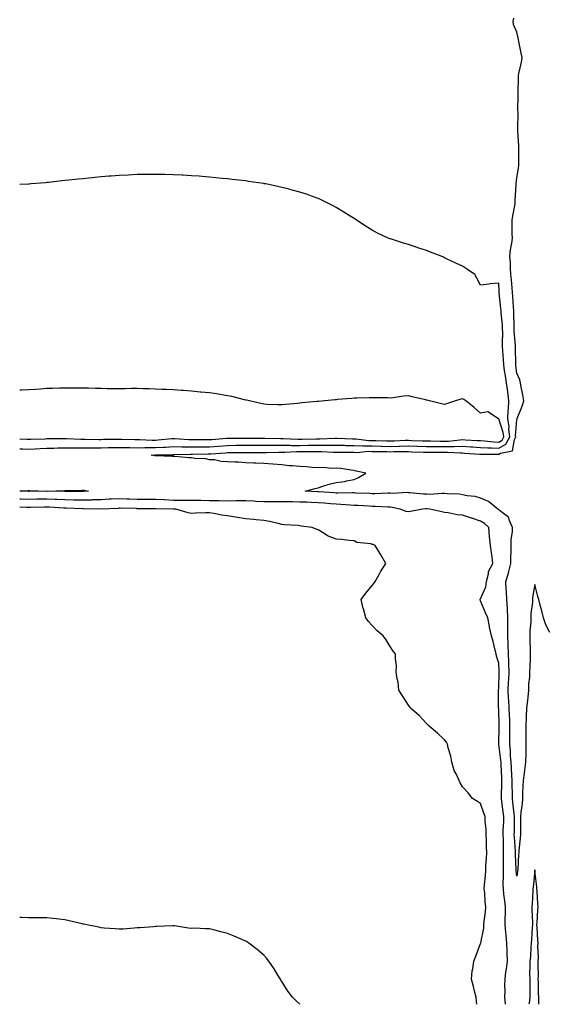
# Model space of a CAD drawing. Units: inches. Extents: x 1010723 to 1013363, y 7229258 to 7231898.
# Drawn here: x 1010723 to 1011015, y 7229258 to 7229803 of the extents above; entities that cross this region are included whole.
import ezdxf

# ---------------------------------------------------------------- set-up
doc = ezdxf.new("R2010")
doc.units = ezdxf.units.IN
doc.header["$MEASUREMENT"] = 0
doc.layers.add('Contour_10107229', color=7, linetype='Continuous', true_color=0xb13939)

msp = doc.modelspace()

# ---------------------------------------------------------------- linework, layer by layer
at = {"layer": 'Contour_10107229'}
for points in [[(1011016.3, 7229463.67, 3092), (1011014.2, 7229468.07, 3092), (1011012.82, 7229471.92, 3092), (1011011.88, 7229475.75, 3092), (1011011.04, 7229478.93, 3092), (1011010.29, 7229481.92, 3092), (1011009.74, 7229483.61, 3092), (1011008.05, 7229490.31, 3092), (1011006.78, 7229483.19, 3092), (1011006.68, 7229481.92, 3092), (1011006.67, 7229480.54, 3092), (1011005.77, 7229474.2, 3092), (1011005.76, 7229471.92, 3092), (1011005.79, 7229469.66, 3092), (1011005.22, 7229464.75, 3092), (1011005.25, 7229461.92, 3092), (1011005.26, 7229459.13, 3092), (1011005.51, 7229454.46, 3092), (1011005.51, 7229451.92, 3092), (1011005.4, 7229449.27, 3092), (1011005.25, 7229444.72, 3092), (1011005.14, 7229441.92, 3092), (1011005.07, 7229438.94, 3092), (1011004.55, 7229435.42, 3092), (1011004.5, 7229431.92, 3092), (1011004.09, 7229427.96, 3092), (1011003.94, 7229426.03, 3092), (1011003.49, 7229421.92, 3092), (1011003.3, 7229417.17, 3092), (1011003.28, 7229416.69, 3092), (1011003.1, 7229411.92, 3092), (1011003.1, 7229406.87, 3092), (1011003.11, 7229401.92, 3092), (1011003.01, 7229396.96, 3092), (1011003.01, 7229396.88, 3092), (1011002.91, 7229391.92, 3092), (1011002.32, 7229387.65, 3092), (1011002.11, 7229385.98, 3092), (1011001.57, 7229381.92, 3092), (1011001.42, 7229378.55, 3092), (1011001.29, 7229375.16, 3092), (1011001.16, 7229371.92, 3092), (1011000.94, 7229369.03, 3092), (1011000.22, 7229364.09, 3092), (1011000.04, 7229361.92, 3092), (1011000.02, 7229359.95, 3092), (1011000.06, 7229353.93, 3092), (1011000.04, 7229351.92, 3092), (1010999.95, 7229350.02, 3092), (1010999.2, 7229343.07, 3092), (1010999.14, 7229341.92, 3092), (1010999.07, 7229340.9, 3092), (1010998.56, 7229332.43, 3092), (1010998.52, 7229331.92, 3092), (1010998.46, 7229331.51, 3092), (1010998.05, 7229328.98, 3092), (1010997.72, 7229331.59, 3092), (1010997.7, 7229331.92, 3092), (1010997.7, 7229332.27, 3092), (1010997.32, 7229341.19, 3092), (1010997.32, 7229341.92, 3092), (1010997.29, 7229342.68, 3092), (1010996.7, 7229350.57, 3092), (1010996.65, 7229351.92, 3092), (1010996.69, 7229353.28, 3092), (1010996.72, 7229360.59, 3092), (1010996.75, 7229361.92, 3092), (1010996.58, 7229363.39, 3092), (1010995.9, 7229369.77, 3092), (1010995.63, 7229371.92, 3092), (1010995.65, 7229374.32, 3092), (1010995.51, 7229379.38, 3092), (1010995.52, 7229381.92, 3092), (1010995.36, 7229384.61, 3092), (1010995.02, 7229388.89, 3092), (1010994.85, 7229391.92, 3092), (1010994.58, 7229395.39, 3092), (1010994.51, 7229398.38, 3092), (1010994.19, 7229401.92, 3092), (1010994.22, 7229405.75, 3092), (1010994.2, 7229408.07, 3092), (1010994.23, 7229411.92, 3092), (1010994.1, 7229415.87, 3092), (1010994.03, 7229417.9, 3092), (1010993.89, 7229421.92, 3092), (1010993.65, 7229426.32, 3092), (1010993.54, 7229427.41, 3092), (1010993.3, 7229431.92, 3092), (1010993.53, 7229436.44, 3092), (1010993.61, 7229437.48, 3092), (1010993.83, 7229441.92, 3092), (1010993.66, 7229446.31, 3092), (1010993.62, 7229447.49, 3092), (1010993.43, 7229451.92, 3092), (1010993.23, 7229456.74, 3092), (1010993.21, 7229457.08, 3092), (1010993, 7229461.92, 3092), (1010993.05, 7229466.92, 3092), (1010993.12, 7229471.92, 3092), (1010992.91, 7229476.78, 3092), (1010992.86, 7229477.11, 3092), (1010992.61, 7229481.92, 3092), (1010992.4, 7229486.27, 3092), (1010992.22, 7229487.75, 3092), (1010991.97, 7229491.92, 3092), (1010993.47, 7229496.5, 3092), (1010993.64, 7229497.51, 3092), (1010994.76, 7229501.92, 3092), (1010994.74, 7229505.23, 3092), (1010994.92, 7229508.79, 3092), (1010994.9, 7229511.92, 3092), (1010994.92, 7229515.05, 3092), (1010995.72, 7229519.59, 3092), (1010995.74, 7229521.92, 3092), (1010993.8, 7229526.17, 3092), (1010993.58, 7229527.45, 3092), (1010989.88, 7229530.09, 3092), (1010988.05, 7229531.63, 3092), (1010987.89, 7229531.76, 3092), (1010987.56, 7229531.92, 3092), (1010982.42, 7229536.29, 3092), (1010978.05, 7229538.01, 3092), (1010975.08, 7229538.95, 3092), (1010970.56, 7229539.41, 3092), (1010968.05, 7229539.99, 3092), (1010966.33, 7229540.2, 3092), (1010959.51, 7229540.46, 3092), (1010958.05, 7229540.62, 3092), (1010956.81, 7229540.68, 3092), (1010949.79, 7229540.18, 3092), (1010948.05, 7229540.24, 3092), (1010946.36, 7229540.23, 3092), (1010938.87, 7229541.1, 3092), (1010938.05, 7229541.09, 3092), (1010937.3, 7229541.17, 3092), (1010929.29, 7229540.68, 3092), (1010928.05, 7229540.78, 3092), (1010926.93, 7229540.8, 3092), (1010919.44, 7229540.53, 3092), (1010918.05, 7229540.55, 3092), (1010916.74, 7229540.61, 3092), (1010909.06, 7229540.91, 3092), (1010908.05, 7229540.96, 3092), (1010907.13, 7229541, 3092), (1010899.08, 7229540.89, 3092), (1010898.05, 7229540.93, 3092), (1010897.13, 7229541, 3092), (1010888.43, 7229541.54, 3092), (1010888.05, 7229541.57, 3092), (1010887.72, 7229541.59, 3092), (1010880.93, 7229541.92, 3092), (1010886.54, 7229543.43, 3092), (1010888.05, 7229543.82, 3092), (1010890.76, 7229544.63, 3092), (1010894.22, 7229545.75, 3092), (1010898.05, 7229546.81, 3092), (1010902.66, 7229547.31, 3092), (1010903.85, 7229547.72, 3092), (1010908.05, 7229548.41, 3092), (1010910.55, 7229549.42, 3092), (1010914.43, 7229551.92, 3092), (1010909.15, 7229553.02, 3092), (1010908.05, 7229553.46, 3092), (1010906.38, 7229553.59, 3092), (1010900.69, 7229554.56, 3092), (1010898.05, 7229554.72, 3092), (1010895.39, 7229554.58, 3092), (1010891.18, 7229555.05, 3092), (1010888.05, 7229554.94, 3092), (1010884.87, 7229555.1, 3092), (1010881.52, 7229555.39, 3092), (1010878.05, 7229555.55, 3092), (1010874.03, 7229555.94, 3092), (1010872.15, 7229556.02, 3092), (1010868.05, 7229556.48, 3092), (1010863.1, 7229556.87, 3092), (1010863.01, 7229556.88, 3092), (1010858.05, 7229557.25, 3092), (1010853.56, 7229557.43, 3092), (1010852.51, 7229557.46, 3092), (1010848.05, 7229557.62, 3092), (1010844.07, 7229557.94, 3092), (1010842, 7229557.97, 3092), (1010838.05, 7229558.25, 3092), (1010834.43, 7229558.3, 3092), (1010830.73, 7229559.24, 3092), (1010828.05, 7229559.3, 3092), (1010825.95, 7229559.82, 3092), (1010819.95, 7229560.02, 3092), (1010818.05, 7229560.35, 3092), (1010816.56, 7229560.43, 3092), (1010808.8, 7229561.17, 3092), (1010808.05, 7229561.21, 3092), (1010807.34, 7229561.21, 3092), (1010798.5, 7229561.47, 3092), (1010798.05, 7229561.46, 3092), (1010797.66, 7229561.53, 3092), (1010795.69, 7229561.92, 3092), (1010797.92, 7229562.05, 3092), (1010798.05, 7229562.05, 3092), (1010798.19, 7229562.06, 3092), (1010807.83, 7229562.14, 3092), (1010808.05, 7229562.15, 3092), (1010808.28, 7229562.15, 3092), (1010817.52, 7229562.45, 3092), (1010818.05, 7229562.43, 3092), (1010818.57, 7229562.44, 3092), (1010827.45, 7229562.52, 3092), (1010828.05, 7229562.52, 3092), (1010828.69, 7229562.56, 3092), (1010836.78, 7229563.19, 3092), (1010838.05, 7229563.29, 3092), (1010839.43, 7229563.3, 3092), (1010846.62, 7229563.35, 3092), (1010848.05, 7229563.36, 3092), (1010849.49, 7229563.36, 3092), (1010856.56, 7229563.41, 3092), (1010859.54, 7229563.41, 3092), (1010866.45, 7229563.52, 3092), (1010868.05, 7229563.53, 3092), (1010869.65, 7229563.52, 3092), (1010876.12, 7229563.85, 3092), (1010878.05, 7229563.84, 3092), (1010880, 7229563.87, 3092), (1010886.07, 7229563.9, 3092), (1010888.05, 7229563.93, 3092), (1010890.04, 7229563.91, 3092), (1010896.39, 7229563.58, 3092), (1010898.05, 7229563.56, 3092), (1010899.66, 7229563.53, 3092), (1010906.48, 7229563.49, 3092), (1010908.05, 7229563.46, 3092), (1010909.55, 7229563.42, 3092), (1010915.98, 7229563.99, 3092), (1010918.05, 7229563.94, 3092), (1010920.04, 7229563.91, 3092), (1010926.14, 7229563.83, 3092), (1010928.05, 7229563.8, 3092), (1010929.97, 7229563.84, 3092), (1010936.16, 7229563.81, 3092), (1010938.05, 7229563.86, 3092), (1010939.92, 7229563.8, 3092), (1010946.4, 7229563.57, 3092), (1010948.05, 7229563.51, 3092), (1010949.63, 7229563.5, 3092), (1010956.42, 7229563.55, 3092), (1010958.05, 7229563.55, 3092), (1010959.71, 7229563.58, 3092), (1010966.88, 7229563.09, 3092), (1010968.05, 7229563.12, 3092), (1010969.18, 7229563.05, 3092), (1010977.59, 7229562.38, 3092), (1010978.05, 7229562.35, 3092), (1010978.46, 7229562.33, 3092), (1010987.58, 7229562.39, 3092), (1010988.05, 7229562.37, 3092), (1010989.08, 7229562.95, 3092), (1010995.71, 7229564.26, 3092), (1010996.75, 7229570.62, 3092), (1010997.44, 7229571.92, 3092), (1010997.38, 7229572.59, 3092), (1010998.05, 7229581.48, 3092), (1010998.19, 7229581.78, 3092), (1010998.23, 7229581.92, 3092), (1010998.31, 7229582.18, 3092), (1011001.04, 7229588.93, 3092), (1011001.89, 7229591.92, 3092), (1011001.45, 7229595.32, 3092), (1011000.44, 7229599.53, 3092), (1011000.07, 7229601.92, 3092), (1010999.67, 7229603.54, 3092), (1010998.05, 7229607.32, 3092), (1010997.57, 7229611.44, 3092), (1010997.5, 7229611.92, 3092), (1010997.47, 7229612.5, 3092), (1010997.39, 7229621.26, 3092), (1010997.36, 7229621.92, 3092), (1010997.33, 7229622.64, 3092), (1010996.62, 7229630.49, 3092), (1010996.59, 7229631.92, 3092), (1010996.51, 7229633.46, 3092), (1010996.47, 7229640.34, 3092), (1010996.38, 7229641.92, 3092), (1010996.22, 7229643.75, 3092), (1010995.86, 7229649.73, 3092), (1010995.68, 7229651.92, 3092), (1010995.49, 7229654.48, 3092), (1010995.04, 7229658.91, 3092), (1010994.83, 7229661.92, 3092), (1010994.48, 7229665.49, 3092), (1010994.64, 7229668.51, 3092), (1010994.15, 7229671.92, 3092), (1010994.5, 7229675.47, 3092), (1010995.25, 7229679.12, 3092), (1010995.58, 7229681.92, 3092), (1010995.56, 7229684.41, 3092), (1010995.53, 7229689.4, 3092), (1010995.51, 7229691.92, 3092), (1010995.76, 7229694.21, 3092), (1010997.09, 7229700.96, 3092), (1010997.21, 7229701.92, 3092), (1010997.2, 7229702.77, 3092), (1010997.65, 7229711.52, 3092), (1010997.65, 7229711.92, 3092), (1010997.65, 7229712.32, 3092), (1010998.05, 7229715.13, 3092), (1010999.05, 7229720.92, 3092), (1010999.14, 7229721.92, 3092), (1010999.16, 7229723.03, 3092), (1010999.22, 7229730.75, 3092), (1010999.24, 7229731.92, 3092), (1010999.19, 7229733.06, 3092), (1010998.58, 7229741.39, 3092), (1010998.56, 7229741.92, 3092), (1010998.53, 7229742.4, 3092), (1010998.75, 7229751.22, 3092), (1010998.72, 7229751.92, 3092), (1010998.7, 7229752.57, 3092), (1010998.77, 7229761.2, 3092), (1010998.75, 7229761.92, 3092), (1010998.72, 7229762.59, 3092), (1010999.07, 7229770.9, 3092), (1010999.03, 7229771.92, 3092), (1010999.18, 7229773.05, 3092), (1011000.67, 7229779.3, 3092), (1011000.95, 7229781.92, 3092), (1011000.4, 7229784.27, 3092), (1010999.19, 7229790.78, 3092), (1010998.94, 7229791.92, 3092), (1010998.84, 7229792.71, 3092), (1010998.05, 7229795.99, 3092), (1010996.24, 7229800.11, 3092), (1010996.07, 7229801.92, 3092), (1010996.37, 7229803.6, 3092)], [(1010723, 7229565.34, 3093), (1010724.64, 7229565.33, 3093), (1010728.05, 7229565.22, 3093), (1010731.53, 7229565.4, 3093), (1010734.36, 7229565.61, 3093), (1010738.05, 7229565.78, 3093), (1010741.96, 7229565.83, 3093), (1010744.09, 7229565.88, 3093), (1010748.05, 7229565.92, 3093), (1010752.01, 7229565.88, 3093), (1010754.06, 7229565.91, 3093), (1010758.05, 7229565.87, 3093), (1010762.03, 7229565.9, 3093), (1010764, 7229565.97, 3093), (1010768.05, 7229566, 3093), (1010772.17, 7229566.04, 3093), (1010773.91, 7229566.06, 3093), (1010778.05, 7229566.11, 3093), (1010782.19, 7229566.06, 3093), (1010783.92, 7229566.05, 3093), (1010788.05, 7229566.01, 3093), (1010792.16, 7229566.03, 3093), (1010793.85, 7229566.12, 3093), (1010798.05, 7229566.14, 3093), (1010802.49, 7229566.36, 3093), (1010803.6, 7229566.37, 3093), (1010808.05, 7229566.62, 3093), (1010812.65, 7229566.52, 3093), (1010813.43, 7229566.54, 3093), (1010818.05, 7229566.45, 3093), (1010822.6, 7229566.47, 3093), (1010823.49, 7229566.48, 3093), (1010828.05, 7229566.49, 3093), (1010833.02, 7229566.89, 3093), (1010833.08, 7229566.89, 3093), (1010838.05, 7229567.29, 3093), (1010842.65, 7229567.32, 3093), (1010843.46, 7229567.33, 3093), (1010848.05, 7229567.36, 3093), (1010852.61, 7229567.36, 3093), (1010853.48, 7229567.35, 3093), (1010858.05, 7229567.35, 3093), (1010862.61, 7229567.36, 3093), (1010863.48, 7229567.35, 3093), (1010868.05, 7229567.35, 3093), (1010872.63, 7229567.34, 3093), (1010873.43, 7229567.3, 3093), (1010878.05, 7229567.28, 3093), (1010882.61, 7229567.36, 3093), (1010883.51, 7229567.38, 3093), (1010888.05, 7229567.46, 3093), (1010892.56, 7229567.41, 3093), (1010893.58, 7229567.45, 3093), (1010898.05, 7229567.4, 3093), (1010902.65, 7229567.32, 3093), (1010903.43, 7229567.3, 3093), (1010908.05, 7229567.22, 3093), (1010912.88, 7229567.09, 3093), (1010913.18, 7229567.05, 3093), (1010918.05, 7229566.94, 3093), (1010922.98, 7229566.85, 3093), (1010923.12, 7229566.85, 3093), (1010928.05, 7229566.75, 3093), (1010933.01, 7229566.88, 3093), (1010933.09, 7229566.88, 3093), (1010938.05, 7229567.01, 3093), (1010942.95, 7229566.82, 3093), (1010943.16, 7229566.81, 3093), (1010948.05, 7229566.63, 3093), (1010952.74, 7229566.61, 3093), (1010953.36, 7229566.61, 3093), (1010958.05, 7229566.59, 3093), (1010962.83, 7229566.7, 3093), (1010963.31, 7229566.66, 3093), (1010968.05, 7229566.78, 3093), (1010972.63, 7229566.5, 3093), (1010973.55, 7229566.42, 3093), (1010978.05, 7229566.13, 3093), (1010982.04, 7229565.91, 3093), (1010984.05, 7229565.92, 3093), (1010988.05, 7229565.73, 3093), (1010992.01, 7229567.96, 3093), (1010994.14, 7229571.92, 3093), (1010993.67, 7229576.3, 3093), (1010993.77, 7229577.64, 3093), (1010993.07, 7229581.92, 3093), (1010993.33, 7229586.64, 3093), (1010993.41, 7229587.28, 3093), (1010993.7, 7229591.92, 3093), (1010993.08, 7229596.89, 3093), (1010993.08, 7229596.95, 3093), (1010992.39, 7229601.92, 3093), (1010991.84, 7229605.71, 3093), (1010991.31, 7229608.66, 3093), (1010990.82, 7229611.92, 3093), (1010990.7, 7229614.57, 3093), (1010990.25, 7229619.72, 3093), (1010990.14, 7229621.92, 3093), (1010990.08, 7229623.95, 3093), (1010990.28, 7229629.69, 3093), (1010990.22, 7229631.92, 3093), (1010990.11, 7229633.98, 3093), (1010989.42, 7229640.55, 3093), (1010989.33, 7229641.92, 3093), (1010989.23, 7229643.1, 3093), (1010988.28, 7229651.69, 3093), (1010988.26, 7229651.92, 3093), (1010988.26, 7229652.13, 3093), (1010988.05, 7229656.96, 3093), (1010983.28, 7229656.69, 3093), (1010982.58, 7229656.45, 3093), (1010978.05, 7229655.94, 3093), (1010975.96, 7229659.83, 3093), (1010974.74, 7229661.92, 3093), (1010970.71, 7229664.58, 3093), (1010968.05, 7229666.54, 3093), (1010964.3, 7229668.17, 3093), (1010959.58, 7229670.39, 3093), (1010958.05, 7229671.09, 3093), (1010957.48, 7229671.35, 3093), (1010956.19, 7229671.92, 3093), (1010950.34, 7229674.21, 3093), (1010948.05, 7229675.05, 3093), (1010943.3, 7229676.67, 3093), (1010942.92, 7229676.79, 3093), (1010938.05, 7229678.42, 3093), (1010935.32, 7229679.19, 3093), (1010928.63, 7229681.34, 3093), (1010928.05, 7229681.52, 3093), (1010927.74, 7229681.61, 3093), (1010926.92, 7229681.92, 3093), (1010920.89, 7229684.76, 3093), (1010918.05, 7229686.43, 3093), (1010914.61, 7229688.48, 3093), (1010909.26, 7229691.92, 3093), (1010908.55, 7229692.42, 3093), (1010908.05, 7229692.76, 3093), (1010905.81, 7229694.16, 3093), (1010902.42, 7229696.29, 3093), (1010898.05, 7229698.95, 3093), (1010896.1, 7229699.97, 3093), (1010892.34, 7229701.92, 3093), (1010889.44, 7229703.31, 3093), (1010888.05, 7229703.91, 3093), (1010884.95, 7229705.02, 3093), (1010882.16, 7229706.03, 3093), (1010878.05, 7229707.45, 3093), (1010874.52, 7229708.39, 3093), (1010870.57, 7229709.4, 3093), (1010868.05, 7229710.06, 3093), (1010866.53, 7229710.4, 3093), (1010859.16, 7229711.92, 3093), (1010858.23, 7229712.1, 3093), (1010858.05, 7229712.13, 3093), (1010857.81, 7229712.16, 3093), (1010849.52, 7229713.39, 3093), (1010848.05, 7229713.61, 3093), (1010846.15, 7229713.82, 3093), (1010840.55, 7229714.42, 3093), (1010838.05, 7229714.7, 3093), (1010834.95, 7229715.02, 3093), (1010831.47, 7229715.34, 3093), (1010828.05, 7229715.71, 3093), (1010823.92, 7229716.05, 3093), (1010822.29, 7229716.16, 3093), (1010818.05, 7229716.52, 3093), (1010813.19, 7229716.78, 3093), (1010812.92, 7229716.79, 3093), (1010808.05, 7229717.06, 3093), (1010803.27, 7229717.14, 3093), (1010802.81, 7229717.16, 3093), (1010798.05, 7229717.26, 3093), (1010793.32, 7229717.19, 3093), (1010792.78, 7229717.19, 3093), (1010788.05, 7229717.12, 3093), (1010783.08, 7229716.89, 3093), (1010783.01, 7229716.88, 3093), (1010778.05, 7229716.64, 3093), (1010773.67, 7229716.3, 3093), (1010772.31, 7229716.18, 3093), (1010768.05, 7229715.84, 3093), (1010764.49, 7229715.48, 3093), (1010761.29, 7229715.16, 3093), (1010758.05, 7229714.86, 3093), (1010755.4, 7229714.57, 3093), (1010750.12, 7229713.99, 3093), (1010748.05, 7229713.77, 3093), (1010746.38, 7229713.59, 3093), (1010738.9, 7229712.77, 3093), (1010738.05, 7229712.68, 3093), (1010737.36, 7229712.61, 3093), (1010729.3, 7229711.92, 3093), (1010728.15, 7229711.82, 3093), (1010728.05, 7229711.81, 3093), (1010727.93, 7229711.8, 3093), (1010723, 7229711.55, 3093)], [(1010988.05, 7229569.09, 3094), (1010989.87, 7229570.1, 3094), (1010990.84, 7229571.92, 3094), (1010990.57, 7229574.44, 3094), (1010988.05, 7229581.9, 3094), (1010988.03, 7229581.9, 3094), (1010987.85, 7229581.92, 3094), (1010982.02, 7229585.89, 3094), (1010978.05, 7229585.12, 3094), (1010974.46, 7229588.33, 3094), (1010969.83, 7229591.92, 3094), (1010968.72, 7229592.59, 3094), (1010968.05, 7229593.02, 3094), (1010967.09, 7229592.88, 3094), (1010964.09, 7229591.92, 3094), (1010958.05, 7229589.92, 3094), (1010956.31, 7229590.18, 3094), (1010949.74, 7229591.92, 3094), (1010948.41, 7229592.28, 3094), (1010948.05, 7229592.38, 3094), (1010947.45, 7229592.52, 3094), (1010940.23, 7229594.1, 3094), (1010938.05, 7229594.63, 3094), (1010935.39, 7229594.58, 3094), (1010929.63, 7229593.5, 3094), (1010928.05, 7229593.46, 3094), (1010926.44, 7229593.53, 3094), (1010919.69, 7229593.56, 3094), (1010918.05, 7229593.64, 3094), (1010916.41, 7229593.56, 3094), (1010909.53, 7229593.4, 3094), (1010908.05, 7229593.33, 3094), (1010906.75, 7229593.22, 3094), (1010898.72, 7229592.59, 3094), (1010898.05, 7229592.54, 3094), (1010897.48, 7229592.49, 3094), (1010891.71, 7229591.92, 3094), (1010888.37, 7229591.6, 3094), (1010888.05, 7229591.57, 3094), (1010887.67, 7229591.54, 3094), (1010879.18, 7229590.79, 3094), (1010878.05, 7229590.7, 3094), (1010876.66, 7229590.53, 3094), (1010869.99, 7229589.98, 3094), (1010868.05, 7229589.71, 3094), (1010865.91, 7229589.78, 3094), (1010859.98, 7229589.99, 3094), (1010858.05, 7229590.05, 3094), (1010856.51, 7229590.38, 3094), (1010850.13, 7229591.92, 3094), (1010848.44, 7229592.31, 3094), (1010848.05, 7229592.39, 3094), (1010847.45, 7229592.52, 3094), (1010840.37, 7229594.24, 3094), (1010838.05, 7229594.69, 3094), (1010834.75, 7229595.22, 3094), (1010831.9, 7229595.77, 3094), (1010828.05, 7229596.33, 3094), (1010823.21, 7229596.76, 3094), (1010822.92, 7229596.79, 3094), (1010818.05, 7229597.22, 3094), (1010813.7, 7229597.57, 3094), (1010812.32, 7229597.65, 3094), (1010808.05, 7229597.99, 3094), (1010804.3, 7229598.17, 3094), (1010801.68, 7229598.29, 3094), (1010798.05, 7229598.45, 3094), (1010794.71, 7229598.58, 3094), (1010791.32, 7229598.65, 3094), (1010788.05, 7229598.78, 3094), (1010784.89, 7229598.76, 3094), (1010781.38, 7229598.59, 3094), (1010778.05, 7229598.57, 3094), (1010774.79, 7229598.66, 3094), (1010771.34, 7229598.63, 3094), (1010768.05, 7229598.71, 3094), (1010764.91, 7229598.78, 3094), (1010761.11, 7229598.86, 3094), (1010758.05, 7229598.92, 3094), (1010755.04, 7229598.91, 3094), (1010750.96, 7229599.01, 3094), (1010748.05, 7229598.99, 3094), (1010744.98, 7229598.85, 3094), (1010741.17, 7229598.8, 3094), (1010738.05, 7229598.67, 3094), (1010734.53, 7229598.4, 3094), (1010731.75, 7229598.22, 3094), (1010728.05, 7229597.94, 3094), (1010723.95, 7229597.82, 3094), (1010723, 7229597.8, 3094)], [(1010723, 7229570.98, 3094), (1010726.92, 7229570.79, 3094), (1010728.05, 7229570.76, 3094), (1010729.16, 7229570.81, 3094), (1010737.08, 7229570.95, 3094), (1010738.05, 7229571, 3094), (1010738.96, 7229571.01, 3094), (1010747.16, 7229571.03, 3094), (1010748.05, 7229571.05, 3094), (1010748.93, 7229571.04, 3094), (1010756.88, 7229570.75, 3094), (1010758.05, 7229570.74, 3094), (1010759.22, 7229570.75, 3094), (1010766.74, 7229570.61, 3094), (1010768.05, 7229570.62, 3094), (1010769.34, 7229570.63, 3094), (1010776.82, 7229570.69, 3094), (1010778.05, 7229570.7, 3094), (1010779.28, 7229570.69, 3094), (1010786.7, 7229570.57, 3094), (1010788.05, 7229570.56, 3094), (1010789.41, 7229570.56, 3094), (1010796.36, 7229570.23, 3094), (1010798.05, 7229570.23, 3094), (1010799.65, 7229570.32, 3094), (1010807.16, 7229571.03, 3094), (1010808.05, 7229571.08, 3094), (1010808.91, 7229571.06, 3094), (1010816.63, 7229570.5, 3094), (1010818.05, 7229570.47, 3094), (1010819.49, 7229570.48, 3094), (1010826.6, 7229570.47, 3094), (1010828.05, 7229570.47, 3094), (1010829.39, 7229570.58, 3094), (1010837.37, 7229571.24, 3094), (1010838.05, 7229571.29, 3094), (1010838.67, 7229571.3, 3094), (1010847.48, 7229571.35, 3094), (1010848.05, 7229571.36, 3094), (1010848.61, 7229571.36, 3094), (1010857.42, 7229571.29, 3094), (1010858.68, 7229571.29, 3094), (1010867.31, 7229571.18, 3094), (1010868.79, 7229571.18, 3094), (1010876.86, 7229570.73, 3094), (1010878.05, 7229570.73, 3094), (1010879.23, 7229570.74, 3094), (1010887.09, 7229570.96, 3094), (1010888.05, 7229570.98, 3094), (1010889, 7229570.97, 3094), (1010897.38, 7229571.25, 3094), (1010898.05, 7229571.25, 3094), (1010898.74, 7229571.23, 3094), (1010907.12, 7229570.99, 3094), (1010908.05, 7229570.98, 3094), (1010909.02, 7229570.95, 3094), (1010916.12, 7229569.99, 3094), (1010918.05, 7229569.94, 3094), (1010920.06, 7229569.91, 3094), (1010925.88, 7229569.75, 3094), (1010928.05, 7229569.71, 3094), (1010930.21, 7229569.76, 3094), (1010936.22, 7229570.09, 3094), (1010938.05, 7229570.14, 3094), (1010939.9, 7229570.07, 3094), (1010945.95, 7229569.82, 3094), (1010948.05, 7229569.74, 3094), (1010950.24, 7229569.73, 3094), (1010955.76, 7229569.63, 3094), (1010958.05, 7229569.63, 3094), (1010960.3, 7229569.67, 3094), (1010966.55, 7229570.42, 3094), (1010968.05, 7229570.46, 3094), (1010969.61, 7229570.36, 3094), (1010976.17, 7229570.04, 3094), (1010978.05, 7229569.92, 3094), (1010980.17, 7229569.8, 3094), (1010985.34, 7229569.21, 3094), (1010988.05, 7229569.09, 3094)], [(1010723, 7229542.04, 3092), (1010727.69, 7229542.28, 3092), (1010728.05, 7229542.27, 3092), (1010728.41, 7229542.28, 3092), (1010737.96, 7229542.01, 3092), (1010738.14, 7229542.01, 3092), (1010747.7, 7229542.27, 3092), (1010748.05, 7229542.28, 3092), (1010748.43, 7229542.3, 3092), (1010757.49, 7229542.48, 3092), (1010758.05, 7229542.51, 3092), (1010758.59, 7229542.46, 3092), (1010761.08, 7229541.92, 3092), (1010758.29, 7229541.68, 3092), (1010758.05, 7229541.67, 3092)], [(1010758.05, 7229541.67, 3092), (1010757.81, 7229541.68, 3092), (1010748.22, 7229541.75, 3092), (1010748.05, 7229541.76, 3092), (1010747.89, 7229541.76, 3092), (1010738.09, 7229541.88, 3092), (1010738.01, 7229541.88, 3092), (1010728.21, 7229541.76, 3092), (1010727.89, 7229541.76, 3092), (1010723, 7229541.87, 3092)], [(1010991.82, 7229258, 3093), (1010991.82, 7229258.15, 3093), (1010991.42, 7229261.92, 3093), (1010991.53, 7229265.4, 3093), (1010991.43, 7229268.54, 3093), (1010991.55, 7229271.92, 3093), (1010992.06, 7229275.93, 3093), (1010992.4, 7229277.57, 3093), (1010992.87, 7229281.92, 3093), (1010992.69, 7229286.56, 3093), (1010992.71, 7229287.26, 3093), (1010992.55, 7229291.92, 3093), (1010992.18, 7229296.05, 3093), (1010992.04, 7229297.93, 3093), (1010991.69, 7229301.92, 3093), (1010991.69, 7229305.56, 3093), (1010991.8, 7229308.17, 3093), (1010991.8, 7229311.92, 3093), (1010991.45, 7229315.32, 3093), (1010990.94, 7229319.03, 3093), (1010990.62, 7229321.92, 3093), (1010990.51, 7229324.38, 3093), (1010990.76, 7229329.21, 3093), (1010990.66, 7229331.92, 3093), (1010990.64, 7229334.51, 3093), (1010990.76, 7229339.21, 3093), (1010990.75, 7229341.92, 3093), (1010990.64, 7229344.51, 3093), (1010990.6, 7229349.37, 3093), (1010990.5, 7229351.92, 3093), (1010990.57, 7229354.44, 3093), (1010990.81, 7229359.16, 3093), (1010990.89, 7229361.92, 3093), (1010990.58, 7229364.45, 3093), (1010989.72, 7229370.25, 3093), (1010989.51, 7229371.92, 3093), (1010989.51, 7229373.38, 3093), (1010989.79, 7229380.18, 3093), (1010989.8, 7229381.92, 3093), (1010989.7, 7229383.57, 3093), (1010989.48, 7229390.49, 3093), (1010989.4, 7229391.92, 3093), (1010989.3, 7229393.17, 3093), (1010988.11, 7229401.86, 3093), (1010988.11, 7229401.98, 3093), (1010988.29, 7229411.68, 3093), (1010988.29, 7229411.92, 3093), (1010988.28, 7229412.15, 3093), (1010988.05, 7229421.41, 3093), (1010988.01, 7229421.88, 3093), (1010988, 7229421.92, 3093), (1010987.99, 7229421.98, 3093), (1010987.93, 7229431.8, 3093), (1010987.9, 7229431.92, 3093), (1010987.92, 7229432.05, 3093), (1010988.05, 7229432.78, 3093), (1010988.32, 7229441.65, 3093), (1010988.33, 7229441.92, 3093), (1010988.32, 7229442.19, 3093), (1010988.05, 7229446.84, 3093), (1010986.83, 7229450.7, 3093), (1010986.59, 7229451.92, 3093), (1010986.09, 7229453.88, 3093), (1010984.88, 7229458.75, 3093), (1010984.04, 7229461.92, 3093), (1010982.9, 7229466.77, 3093), (1010982.86, 7229467.11, 3093), (1010981.94, 7229471.92, 3093), (1010980.7, 7229474.57, 3093), (1010978.05, 7229481.27, 3093), (1010977.77, 7229481.64, 3093), (1010977.73, 7229481.92, 3093), (1010977.84, 7229482.13, 3093), (1010978.05, 7229482.32, 3093), (1010980.95, 7229489.02, 3093), (1010981.23, 7229491.92, 3093), (1010982.4, 7229496.27, 3093), (1010982.42, 7229497.55, 3093), (1010984.83, 7229501.92, 3093), (1010984.37, 7229505.6, 3093), (1010984, 7229507.87, 3093), (1010983.54, 7229511.92, 3093), (1010983.01, 7229516.88, 3093), (1010983.02, 7229516.95, 3093), (1010982.65, 7229521.92, 3093), (1010980.2, 7229524.07, 3093), (1010978.05, 7229525.31, 3093), (1010973.08, 7229526.95, 3093), (1010972.98, 7229526.99, 3093), (1010968.05, 7229528.62, 3093), (1010965.07, 7229528.94, 3093), (1010960, 7229529.97, 3093), (1010958.05, 7229530.22, 3093), (1010956.59, 7229530.46, 3093), (1010949.97, 7229531.92, 3093), (1010948.3, 7229532.17, 3093), (1010948.05, 7229532.18, 3093), (1010947.79, 7229532.18, 3093), (1010945.95, 7229531.92, 3093), (1010939.3, 7229530.67, 3093), (1010938.05, 7229530.57, 3093), (1010936.83, 7229530.7, 3093), (1010933.51, 7229531.92, 3093), (1010929.1, 7229532.97, 3093), (1010928.05, 7229533.06, 3093), (1010926.89, 7229533.08, 3093), (1010919.65, 7229533.52, 3093), (1010918.05, 7229533.54, 3093), (1010916.35, 7229533.62, 3093), (1010910.09, 7229533.96, 3093), (1010908.05, 7229534.05, 3093), (1010905.82, 7229534.15, 3093), (1010900.74, 7229534.61, 3093), (1010898.05, 7229534.71, 3093), (1010895.03, 7229534.94, 3093), (1010891.37, 7229535.24, 3093), (1010888.05, 7229535.48, 3093), (1010884.31, 7229535.66, 3093), (1010881.9, 7229535.77, 3093), (1010878.05, 7229535.94, 3093), (1010874.01, 7229535.96, 3093), (1010872.17, 7229536.04, 3093), (1010868.05, 7229536.06, 3093), (1010863.96, 7229536.01, 3093), (1010862.18, 7229536.05, 3093), (1010858.05, 7229536, 3093), (1010853.67, 7229536.3, 3093), (1010852.46, 7229536.33, 3093), (1010848.05, 7229536.66, 3093), (1010843.44, 7229536.53, 3093), (1010842.69, 7229536.56, 3093), (1010838.05, 7229536.45, 3093), (1010833.43, 7229536.54, 3093), (1010832.69, 7229536.56, 3093), (1010828.05, 7229536.65, 3093), (1010823.24, 7229536.73, 3093), (1010822.86, 7229536.73, 3093), (1010818.05, 7229536.83, 3093), (1010808.05, 7229536.83, 3093), (1010803.2, 7229537.07, 3093), (1010802.87, 7229537.1, 3093), (1010798.05, 7229537.34, 3093), (1010793.49, 7229537.36, 3093), (1010792.6, 7229537.37, 3093), (1010788.05, 7229537.39, 3093), (1010783.67, 7229537.54, 3093), (1010782.37, 7229537.6, 3093), (1010778.05, 7229537.76, 3093), (1010773.67, 7229537.54, 3093), (1010772.49, 7229537.48, 3093), (1010768.05, 7229537.24, 3093), (1010763.2, 7229537.07, 3093), (1010762.92, 7229537.05, 3093), (1010758.05, 7229536.88, 3093), (1010753.15, 7229537.02, 3093), (1010752.94, 7229537.03, 3093), (1010748.05, 7229537.15, 3093), (1010743.48, 7229537.35, 3093), (1010742.61, 7229537.36, 3093), (1010738.05, 7229537.54, 3093), (1010733.57, 7229537.44, 3093), (1010732.54, 7229537.43, 3093), (1010728.05, 7229537.33, 3093), (1010723.56, 7229537.43, 3093), (1010723, 7229537.44, 3093)], [(1010975.95, 7229258, 3094), (1010975.81, 7229259.68, 3094), (1010975.57, 7229261.92, 3094), (1010974.67, 7229265.3, 3094), (1010974.02, 7229267.89, 3094), (1010972.89, 7229271.92, 3094), (1010973.43, 7229276.54, 3094), (1010973.67, 7229277.55, 3094), (1010974.32, 7229281.92, 3094), (1010975.39, 7229284.58, 3094), (1010978.05, 7229291.57, 3094), (1010978.13, 7229291.84, 3094), (1010978.15, 7229291.92, 3094), (1010978.15, 7229292.02, 3094), (1010979.82, 7229300.15, 3094), (1010979.86, 7229301.92, 3094), (1010980.06, 7229303.93, 3094), (1010980.75, 7229309.22, 3094), (1010980.99, 7229311.92, 3094), (1010980.63, 7229314.5, 3094), (1010980.34, 7229319.63, 3094), (1010980.06, 7229321.92, 3094), (1010980.24, 7229324.11, 3094), (1010980.65, 7229329.32, 3094), (1010980.84, 7229331.92, 3094), (1010981, 7229334.87, 3094), (1010981.21, 7229338.76, 3094), (1010981.38, 7229341.92, 3094), (1010981.31, 7229345.18, 3094), (1010981.2, 7229348.77, 3094), (1010981.14, 7229351.92, 3094), (1010981.11, 7229354.98, 3094), (1010980.54, 7229359.43, 3094), (1010980.51, 7229361.92, 3094), (1010979.88, 7229363.75, 3094), (1010978.05, 7229369.1, 3094), (1010976.31, 7229370.18, 3094), (1010973.5, 7229371.92, 3094), (1010971.15, 7229375.02, 3094), (1010968.05, 7229378.41, 3094), (1010966.64, 7229380.51, 3094), (1010966.08, 7229381.92, 3094), (1010964.48, 7229385.49, 3094), (1010963.47, 7229387.34, 3094), (1010962.02, 7229391.92, 3094), (1010961.49, 7229395.36, 3094), (1010960.12, 7229399.85, 3094), (1010959.69, 7229401.92, 3094), (1010959.18, 7229403.05, 3094), (1010958.05, 7229404.39, 3094), (1010954.24, 7229408.11, 3094), (1010949.53, 7229411.92, 3094), (1010948.83, 7229412.7, 3094), (1010948.05, 7229413.44, 3094), (1010943.97, 7229417.84, 3094), (1010939.17, 7229421.92, 3094), (1010938.8, 7229422.67, 3094), (1010938.05, 7229423.55, 3094), (1010934.86, 7229428.73, 3094), (1010932.79, 7229431.92, 3094), (1010932.38, 7229436.25, 3094), (1010931.86, 7229438.11, 3094), (1010931.38, 7229441.92, 3094), (1010931.49, 7229445.36, 3094), (1010930.86, 7229449.11, 3094), (1010931.02, 7229451.92, 3094), (1010929.58, 7229453.45, 3094), (1010928.05, 7229456.02, 3094), (1010925.76, 7229459.63, 3094), (1010924.15, 7229461.92, 3094), (1010920.76, 7229464.63, 3094), (1010918.05, 7229467.57, 3094), (1010915.99, 7229469.86, 3094), (1010914.5, 7229471.92, 3094), (1010913.19, 7229476.78, 3094), (1010913.12, 7229476.99, 3094), (1010911.96, 7229481.92, 3094), (1010914.46, 7229485.51, 3094), (1010918.05, 7229489.67, 3094), (1010919.03, 7229490.94, 3094), (1010919.72, 7229491.92, 3094), (1010921.91, 7229495.78, 3094), (1010922.72, 7229497.25, 3094), (1010925.6, 7229501.92, 3094), (1010922.87, 7229506.74, 3094), (1010922.3, 7229507.67, 3094), (1010919.71, 7229511.92, 3094), (1010918.53, 7229512.4, 3094), (1010918.05, 7229512.48, 3094), (1010917.23, 7229512.74, 3094), (1010909.59, 7229513.46, 3094), (1010908.05, 7229514.48, 3094), (1010905.34, 7229514.63, 3094), (1010901.3, 7229515.17, 3094), (1010898.05, 7229515.34, 3094), (1010893.35, 7229517.22, 3094), (1010891.4, 7229518.57, 3094), (1010888.05, 7229520.61, 3094), (1010887.1, 7229520.97, 3094), (1010884.89, 7229521.92, 3094), (1010878.79, 7229522.66, 3094), (1010878.05, 7229522.78, 3094), (1010877.06, 7229522.91, 3094), (1010869.49, 7229523.36, 3094), (1010868.05, 7229523.58, 3094), (1010865.98, 7229523.99, 3094), (1010861.22, 7229525.09, 3094), (1010858.05, 7229525.67, 3094), (1010853.86, 7229526.11, 3094), (1010852.34, 7229526.21, 3094), (1010848.05, 7229526.71, 3094), (1010843.51, 7229527.38, 3094), (1010842.4, 7229527.57, 3094), (1010838.05, 7229528.25, 3094), (1010834.81, 7229528.68, 3094), (1010830.36, 7229529.61, 3094), (1010828.05, 7229529.96, 3094), (1010826.08, 7229529.95, 3094), (1010820.28, 7229529.69, 3094), (1010818.05, 7229529.68, 3094), (1010816.14, 7229530.01, 3094), (1010809.45, 7229531.92, 3094), (1010808.1, 7229531.97, 3094), (1010808, 7229531.97, 3094), (1010798.37, 7229532.24, 3094), (1010798.05, 7229532.26, 3094), (1010788.05, 7229532.26, 3094), (1010787.7, 7229532.27, 3094), (1010778.58, 7229532.45, 3094), (1010778.05, 7229532.47, 3094), (1010777.53, 7229532.44, 3094), (1010768.05, 7229531.92, 3094), (1010758.25, 7229532.12, 3094), (1010758.05, 7229532.11, 3094), (1010757.86, 7229532.11, 3094), (1010748.67, 7229532.54, 3094), (1010748.05, 7229532.55, 3094), (1010747.39, 7229532.58, 3094), (1010739.26, 7229533.13, 3094), (1010738.05, 7229533.18, 3094), (1010736.81, 7229533.16, 3094), (1010729.06, 7229532.93, 3094), (1010728.05, 7229532.91, 3094), (1010727.04, 7229532.93, 3094), (1010723, 7229533.02, 3094)], [(1011010.26, 7229258, 3093), (1011010.16, 7229259.81, 3093), (1011010.16, 7229261.92, 3093), (1011010.07, 7229263.94, 3093), (1011009.97, 7229270, 3093), (1011009.9, 7229271.92, 3093), (1011009.96, 7229273.83, 3093), (1011009.83, 7229280.14, 3093), (1011009.9, 7229281.92, 3093), (1011009.97, 7229283.84, 3093), (1011009.74, 7229290.23, 3093), (1011009.83, 7229291.92, 3093), (1011009.64, 7229293.51, 3093), (1011009.26, 7229300.71, 3093), (1011009.14, 7229301.92, 3093), (1011009.26, 7229303.13, 3093), (1011009.61, 7229310.36, 3093), (1011009.79, 7229311.92, 3093), (1011009.64, 7229313.51, 3093), (1011009.31, 7229320.66, 3093), (1011009.2, 7229321.92, 3093), (1011009.17, 7229323.04, 3093), (1011008.11, 7229331.86, 3093), (1011008.11, 7229331.98, 3093), (1011008.05, 7229332.41, 3093), (1011008.01, 7229331.96, 3093), (1011008, 7229331.92, 3093), (1011008, 7229331.87, 3093), (1011007.06, 7229322.91, 3093), (1011006.93, 7229321.92, 3093), (1011006.84, 7229320.71, 3093), (1011006.51, 7229313.46, 3093), (1011006.39, 7229311.92, 3093), (1011006.39, 7229310.26, 3093), (1011006.75, 7229303.22, 3093), (1011006.75, 7229301.92, 3093), (1011006.61, 7229300.48, 3093), (1011006.2, 7229293.77, 3093), (1011006.02, 7229291.92, 3093), (1011005.8, 7229289.67, 3093), (1011005.55, 7229284.42, 3093), (1011005.29, 7229281.92, 3093), (1011005.32, 7229279.19, 3093), (1011005.16, 7229274.81, 3093), (1011005.19, 7229271.92, 3093), (1011005.31, 7229269.18, 3093), (1011005.2, 7229264.77, 3093), (1011005.32, 7229261.92, 3093), (1011004.8, 7229258.67, 3093), (1011004.74, 7229258, 3093)], [(1010877.94, 7229258, 3095), (1010875.98, 7229259.85, 3095), (1010873.88, 7229261.92, 3095), (1010871.42, 7229265.29, 3095), (1010868.05, 7229270.61, 3095), (1010867.55, 7229271.42, 3095), (1010867.23, 7229271.92, 3095), (1010865.91, 7229274.06, 3095), (1010863.74, 7229277.61, 3095), (1010860.86, 7229281.92, 3095), (1010859.61, 7229283.48, 3095), (1010858.05, 7229285.14, 3095), (1010854.42, 7229288.29, 3095), (1010849.69, 7229291.92, 3095), (1010848.71, 7229292.58, 3095), (1010848.05, 7229292.98, 3095), (1010846.23, 7229293.74, 3095), (1010841.75, 7229295.62, 3095), (1010838.05, 7229297.13, 3095), (1010834.23, 7229298.1, 3095), (1010830.92, 7229299.05, 3095), (1010828.05, 7229299.77, 3095), (1010825.88, 7229299.75, 3095), (1010819.92, 7229300.05, 3095), (1010818.05, 7229300.03, 3095), (1010816.35, 7229300.22, 3095), (1010808.57, 7229301.4, 3095), (1010808.05, 7229301.46, 3095), (1010807.56, 7229301.43, 3095), (1010798.94, 7229301.03, 3095), (1010798.05, 7229300.99, 3095), (1010797.05, 7229300.92, 3095), (1010789.64, 7229300.33, 3095), (1010788.05, 7229300.25, 3095), (1010786.26, 7229300.13, 3095), (1010780.3, 7229299.67, 3095), (1010778.05, 7229299.53, 3095), (1010775.85, 7229299.72, 3095), (1010769.8, 7229300.17, 3095), (1010768.05, 7229300.33, 3095), (1010766.78, 7229300.65, 3095), (1010760.16, 7229301.92, 3095), (1010758.4, 7229302.27, 3095), (1010758.05, 7229302.32, 3095), (1010757.53, 7229302.44, 3095), (1010750.35, 7229304.22, 3095), (1010748.05, 7229304.72, 3095), (1010744.92, 7229305.05, 3095), (1010741.58, 7229305.45, 3095), (1010738.05, 7229305.8, 3095), (1010734.07, 7229305.9, 3095), (1010732.01, 7229305.88, 3095), (1010728.05, 7229305.88, 3095), (1010724.01, 7229305.96, 3095), (1010723, 7229305.96, 3095)]]:
    msp.add_polyline3d(points, dxfattribs=at)

doc.saveas('drawing.dxf')
